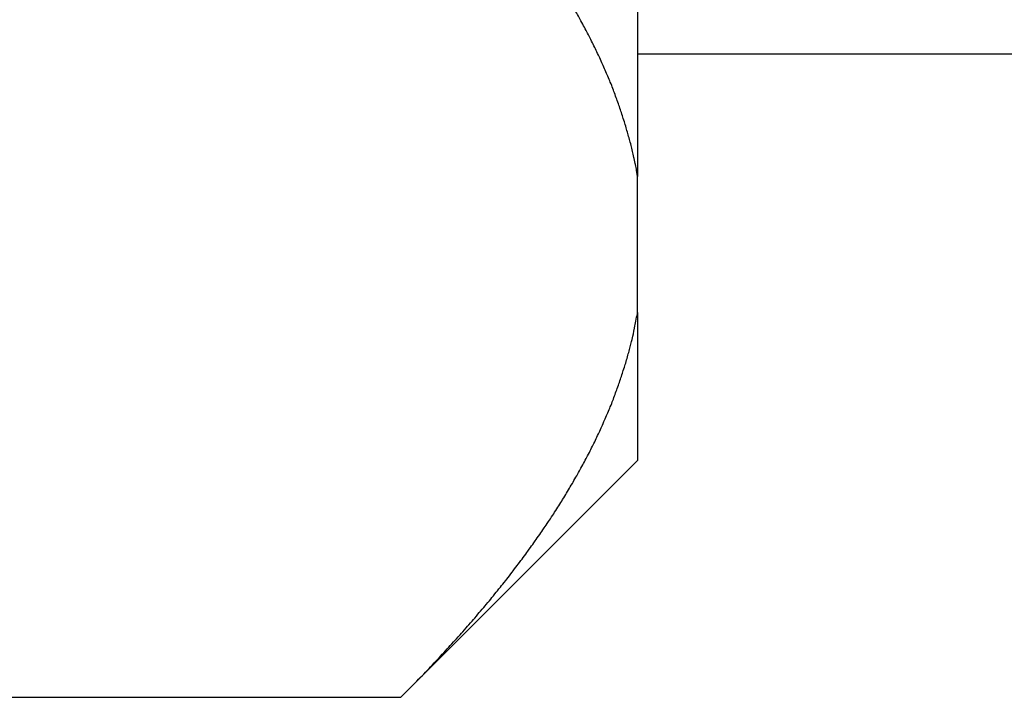
# Model space of a CAD drawing. Units: inches. Extents: x 25 to 250, y -181 to -35.
# Drawn here: x 125 to 126, y -150 to -149 of the extents above; entities that cross this region are included whole.
import ezdxf

# ---------------------------------------------------------------- set-up
doc = ezdxf.new("R2010")
doc.units = ezdxf.units.IN
doc.header["$MEASUREMENT"] = 0
doc.layers.add('Layer 1', color=7, linetype='Continuous')

# ---------------------------------------------------------------- blocks, each defined once
blk = doc.blocks.new('block 3572')
at = {"layer": 'Layer 1', "color": 7, "lineweight": 25, "true_color": 0xffffff}
blk.add_lwpolyline([(125.4023, -147.4497), (125.4023, -149.1072)], dxfattribs=at)
blk = doc.blocks.new('block 3573')
at = {"layer": 'Layer 1', "color": 7, "lineweight": 25, "true_color": 0xffffff}
blk.add_lwpolyline([(125.4023, -149.3025), (125.4023, -149.1072)], dxfattribs=at)
blk = doc.blocks.new('block 3574')
at = {"layer": 'Layer 1', "color": 7, "lineweight": 25, "true_color": 0xffffff}
blk.add_lwpolyline([(125.4023, -149.3025), (125.4023, -149.5151)], dxfattribs=at)
blk = doc.blocks.new('block 3604')
at = {"layer": 'Layer 1', "color": 7, "lineweight": 25, "true_color": 0xffffff}
blk.add_lwpolyline([(124.3409, -149.8551), (125.0623, -149.8551)], dxfattribs=at)
blk = doc.blocks.new('block 3605')
at = {"layer": 'Layer 1', "color": 7, "lineweight": 25, "true_color": 0xffffff}
blk.add_open_spline([(125.0623, -149.8551), (125.0623, -149.8551), (125.0726, -149.8448), (125.0726, -149.8448), (125.0752, -149.842), (125.0804, -149.8368), (125.083, -149.8344), (125.0854, -149.8317), (125.0904, -149.8265), (125.093, -149.8241), (125.0954, -149.8213), (125.1004, -149.8162), (125.1028, -149.8138), (125.1052, -149.811), (125.11, -149.8062), (125.1124, -149.8034), (125.1148, -149.801), (125.1195, -149.7959), (125.1219, -149.7934), (125.1241, -149.7907), (125.1288, -149.7859), (125.1312, -149.7831), (125.1334, -149.7807), (125.1379, -149.7759), (125.1403, -149.7731), (125.1426, -149.7707), (125.1471, -149.7659), (125.1493, -149.7631), (125.1514, -149.7607), (125.1558, -149.7559), (125.1579, -149.7531), (125.1601, -149.7507), (125.1645, -149.7459), (125.1665, -149.7435), (125.1686, -149.7411), (125.1729, -149.7359), (125.175, -149.7335), (125.177, -149.7311), (125.1812, -149.7263), (125.1832, -149.7238), (125.1853, -149.7214), (125.1893, -149.7166), (125.1913, -149.7142), (125.1932, -149.7118), (125.1972, -149.7066), (125.1992, -149.7042), (125.2011, -149.7018), (125.2051, -149.697), (125.207, -149.6946), (125.2089, -149.6925), (125.2127, -149.6877), (125.2146, -149.6853), (125.2165, -149.6829), (125.2201, -149.678), (125.222, -149.6756), (125.2239, -149.6732), (125.2275, -149.6684), (125.2292, -149.666), (125.2309, -149.6639), (125.2346, -149.6591), (125.2363, -149.6567), (125.2382, -149.6543), (125.2416, -149.6494), (125.2433, -149.6474), (125.2451, -149.645), (125.2483, -149.6401), (125.2501, -149.6377), (125.2518, -149.6357), (125.2551, -149.6308), (125.2568, -149.6284), (125.2583, -149.626), (125.2616, -149.6215), (125.2632, -149.6191), (125.2649, -149.6171), (125.268, -149.6122), (125.2695, -149.6098), (125.2711, -149.6078), (125.2742, -149.6029), (125.2757, -149.6009), (125.2773, -149.5984), (125.2802, -149.594), (125.2818, -149.5916), (125.2833, -149.5891), (125.2862, -149.5847), (125.2876, -149.5823), (125.2892, -149.5802), (125.2919, -149.5757), (125.2933, -149.5733), (125.2948, -149.5709), (125.2976, -149.5664), (125.299, -149.564), (125.3004, -149.5619), (125.3031, -149.5575), (125.3043, -149.555), (125.3057, -149.553), (125.3085, -149.5485), (125.3097, -149.5461), (125.311, -149.5437), (125.3136, -149.5392), (125.3148, -149.5371), (125.316, -149.5347), (125.3186, -149.5302), (125.3198, -149.5282), (125.321, -149.5258), (125.3234, -149.5213), (125.3247, -149.5192), (125.3259, -149.5168), (125.3283, -149.5127), (125.3295, -149.5103), (125.3307, -149.5082), (125.3329, -149.5037), (125.334, -149.5013), (125.3352, -149.4992), (125.3374, -149.4948), (125.3384, -149.4927), (125.3396, -149.4903), (125.3417, -149.4858), (125.3427, -149.4837), (125.3438, -149.4817), (125.346, -149.4772), (125.3469, -149.4748), (125.3479, -149.4727), (125.35, -149.4682), (125.351, -149.4662), (125.352, -149.4641), (125.3539, -149.4596), (125.3548, -149.4572), (125.3558, -149.4551), (125.3577, -149.4507), (125.3586, -149.4486), (125.3596, -149.4465), (125.3613, -149.442), (125.3622, -149.44), (125.3632, -149.4376), (125.365, -149.4334), (125.3658, -149.431), (125.3667, -149.4289), (125.3682, -149.4248), (125.3691, -149.4224), (125.37, -149.4203), (125.3715, -149.4159), (125.3724, -149.4138), (125.3731, -149.4117), (125.3746, -149.4072), (125.3755, -149.4052), (125.3762, -149.4031), (125.3777, -149.3986), (125.3784, -149.3966), (125.3791, -149.3945), (125.3805, -149.39), (125.3811, -149.388), (125.3818, -149.3859), (125.3832, -149.3814), (125.3839, -149.3793), (125.3846, -149.3773), (125.3858, -149.3731), (125.3865, -149.3707), (125.3872, -149.3687), (125.3884, -149.3642), (125.3889, -149.3621), (125.3896, -149.36), (125.3906, -149.3559), (125.3911, -149.3538), (125.3917, -149.3518), (125.3927, -149.348), (125.3932, -149.3463), (125.3937, -149.3439), (125.3949, -149.339), (125.3954, -149.3366), (125.3963, -149.3328), (125.3979, -149.3256), (125.3985, -149.3218), (125.3994, -149.317), (125.4013, -149.3073), (125.4023, -149.3025)], degree=3, knots=[0, 0, 0, 0, 1, 1, 1, 2, 2, 2, 3, 3, 3, 4, 4, 4, 5, 5, 5, 6, 6, 6, 7, 7, 7, 8, 8, 8, 9, 9, 9, 10, 10, 10, 11, 11, 11, 12, 12, 12, 13, 13, 13, 14, 14, 14, 15, 15, 15, 16, 16, 16, 17, 17, 17, 18, 18, 18, 19, 19, 19, 20, 20, 20, 21, 21, 21, 22, 22, 22, 23, 23, 23, 24, 24, 24, 25, 25, 25, 26, 26, 26, 27, 27, 27, 28, 28, 28, 29, 29, 29, 30, 30, 30, 31, 31, 31, 32, 32, 32, 33, 33, 33, 34, 34, 34, 35, 35, 35, 36, 36, 36, 37, 37, 37, 38, 38, 38, 39, 39, 39, 40, 40, 40, 41, 41, 41, 42, 42, 42, 43, 43, 43, 44, 44, 44, 45, 45, 45, 46, 46, 46, 47, 47, 47, 48, 48, 48, 49, 49, 49, 50, 50, 50, 51, 51, 51, 52, 52, 52, 53, 53, 53, 54, 54, 54, 55, 55, 55, 56, 56, 56, 57, 57, 57, 58, 58, 58, 58], dxfattribs=at)
blk = doc.blocks.new('block 3606')
at = {"layer": 'Layer 1', "color": 7, "lineweight": 25, "true_color": 0xffffff}
blk.add_open_spline([(125.4023, -149.1072), (125.4023, -149.1072), (125.4008, -149.0989), (125.4008, -149.0989), (125.4004, -149.0968), (125.3996, -149.0924), (125.3991, -149.0903), (125.3987, -149.0882), (125.3979, -149.0841), (125.3973, -149.0817), (125.3968, -149.0796), (125.396, -149.0755), (125.3954, -149.0734), (125.3949, -149.0713), (125.3939, -149.0669), (125.3934, -149.0648), (125.3929, -149.0627), (125.3918, -149.0583), (125.3911, -149.0562), (125.3906, -149.0541), (125.3894, -149.05), (125.3889, -149.0476), (125.3882, -149.0455), (125.387, -149.0414), (125.3865, -149.0393), (125.3858, -149.0369), (125.3846, -149.0328), (125.3839, -149.0307), (125.3832, -149.0283), (125.3818, -149.0242), (125.3811, -149.0221), (125.3805, -149.0197), (125.3791, -149.0155), (125.3784, -149.0135), (125.3777, -149.0111), (125.3762, -149.0069), (125.3755, -149.0049), (125.3746, -149.0024), (125.3731, -148.9983), (125.3724, -148.9962), (125.3715, -148.9938), (125.37, -148.9897), (125.3691, -148.9873), (125.3682, -148.9852), (125.3667, -148.9811), (125.3658, -148.9787), (125.365, -148.9766), (125.3632, -148.9721), (125.3622, -148.9701), (125.3613, -148.968), (125.3596, -148.9635), (125.3586, -148.9615), (125.3577, -148.959), (125.3558, -148.9549), (125.3548, -148.9525), (125.3539, -148.9504), (125.352, -148.9459), (125.351, -148.9439), (125.35, -148.9418), (125.3479, -148.9373), (125.3469, -148.9349), (125.346, -148.9329), (125.3438, -148.9284), (125.3427, -148.9263), (125.3417, -148.9239), (125.3396, -148.9198), (125.3384, -148.9174), (125.3374, -148.9153), (125.3352, -148.9108), (125.334, -148.9087), (125.3329, -148.9063), (125.3307, -148.9019), (125.3295, -148.8998), (125.3283, -148.8974), (125.3259, -148.8929), (125.3247, -148.8908), (125.3234, -148.8884), (125.321, -148.8839), (125.3198, -148.8819), (125.3186, -148.8795), (125.316, -148.875), (125.3148, -148.8729), (125.3136, -148.8705), (125.311, -148.866), (125.3097, -148.864), (125.3085, -148.8615), (125.3057, -148.8571), (125.3043, -148.855), (125.3031, -148.8526), (125.3004, -148.8481), (125.299, -148.8457), (125.2976, -148.8436), (125.2948, -148.8391), (125.2933, -148.8367), (125.2919, -148.8343), (125.2892, -148.8298), (125.2876, -148.8274), (125.2862, -148.8254), (125.2833, -148.8209), (125.2818, -148.8185), (125.2802, -148.8161), (125.2773, -148.8116), (125.2757, -148.8092), (125.2742, -148.8068), (125.2711, -148.8023), (125.2695, -148.7999), (125.268, -148.7978), (125.2649, -148.793), (125.2632, -148.7909), (125.2616, -148.7885), (125.2583, -148.7837), (125.2568, -148.7816), (125.2551, -148.7792), (125.2518, -148.7744), (125.2501, -148.772), (125.2483, -148.7699), (125.2451, -148.7651), (125.2433, -148.7627), (125.2416, -148.7603), (125.2382, -148.7558), (125.2363, -148.7534), (125.2346, -148.751), (125.2311, -148.7461), (125.2292, -148.7437), (125.2275, -148.7417), (125.2239, -148.7368), (125.222, -148.7344), (125.2201, -148.732), (125.2165, -148.7272), (125.2146, -148.7248), (125.2127, -148.7224), (125.2089, -148.7175), (125.207, -148.7151), (125.2051, -148.7127), (125.2011, -148.7079), (125.1992, -148.7055), (125.1972, -148.7031), (125.1932, -148.6982), (125.1913, -148.6958), (125.1893, -148.6934), (125.1853, -148.6886), (125.1832, -148.6862), (125.1812, -148.6838), (125.177, -148.679), (125.175, -148.6765), (125.1729, -148.6738), (125.1686, -148.669), (125.1665, -148.6665), (125.1645, -148.6641), (125.1601, -148.6593), (125.1579, -148.6566), (125.1558, -148.6541), (125.1515, -148.6493), (125.1493, -148.6469), (125.1471, -148.6442), (125.1426, -148.6393), (125.1403, -148.6369), (125.1379, -148.6342), (125.1333, -148.629), (125.1309, -148.6262), (125.1286, -148.6238), (125.1241, -148.619), (125.1219, -148.6166), (125.1198, -148.6145), (125.1157, -148.6101), (125.1136, -148.6076), (125.1111, -148.6049), (125.1055, -148.599), (125.1028, -148.5963), (125.0985, -148.5918), (125.0897, -148.5828), (125.0854, -148.5784), (125.0797, -148.5725), (125.0682, -148.5608), (125.0623, -148.5549)], degree=3, knots=[0, 0, 0, 0, 1, 1, 1, 2, 2, 2, 3, 3, 3, 4, 4, 4, 5, 5, 5, 6, 6, 6, 7, 7, 7, 8, 8, 8, 9, 9, 9, 10, 10, 10, 11, 11, 11, 12, 12, 12, 13, 13, 13, 14, 14, 14, 15, 15, 15, 16, 16, 16, 17, 17, 17, 18, 18, 18, 19, 19, 19, 20, 20, 20, 21, 21, 21, 22, 22, 22, 23, 23, 23, 24, 24, 24, 25, 25, 25, 26, 26, 26, 27, 27, 27, 28, 28, 28, 29, 29, 29, 30, 30, 30, 31, 31, 31, 32, 32, 32, 33, 33, 33, 34, 34, 34, 35, 35, 35, 36, 36, 36, 37, 37, 37, 38, 38, 38, 39, 39, 39, 40, 40, 40, 41, 41, 41, 42, 42, 42, 43, 43, 43, 44, 44, 44, 45, 45, 45, 46, 46, 46, 47, 47, 47, 48, 48, 48, 49, 49, 49, 50, 50, 50, 51, 51, 51, 52, 52, 52, 53, 53, 53, 54, 54, 54, 55, 55, 55, 56, 56, 56, 57, 57, 57, 58, 58, 58, 58], dxfattribs=at)
blk = doc.blocks.new('block 3614')
at = {"layer": 'Layer 1', "color": 7, "lineweight": 25, "true_color": 0xffffff}
blk.add_lwpolyline([(125.0623, -149.8551), (125.4023, -149.5151)], dxfattribs=at)
blk = doc.blocks.new('block 3618')
at = {"layer": 'Layer 1', "color": 7, "lineweight": 25, "true_color": 0xffffff}
blk.add_lwpolyline([(125.4023, -148.9311), (127.0789, -148.9311)], dxfattribs=at)

msp = doc.modelspace()

# ---------------------------------------------------------------- block references
at = {"layer": 'Layer 1'}
for name in ['block 3572', 'block 3606', 'block 3618', 'block 3573', 'block 3605', 'block 3574', 'block 3614', 'block 3604']:
    msp.add_blockref(name, (0, 0), dxfattribs=at)

doc.saveas('drawing.dxf')
